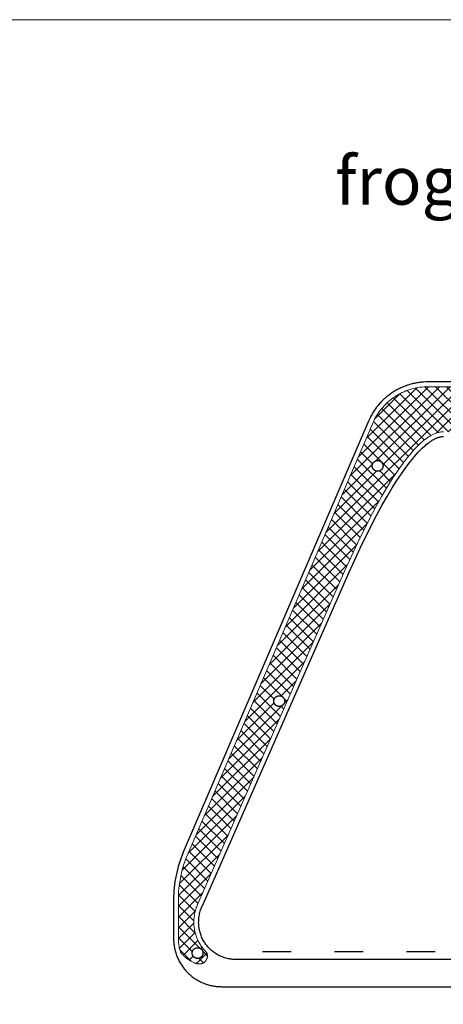
# Model space of a CAD drawing. Units: millimetres. Extents: x 0 to 70034, y 0 to 4832.
# Drawn here: x 49867 to 50043, y 325 to 735 of the extents above; entities that cross this region are included whole.
import ezdxf

# ---------------------------------------------------------------- set-up
doc = ezdxf.new("R2010")
doc.units = ezdxf.units.MM
doc.linetypes.add('Trennlage', pattern=[30, 12, -18])
for name, color, linetype, lineweight, true_color in [('01_PREFA-Dachprodukt', 7, 'Continuous', 25, 0xe1000f), ('06_Dichtung', 7, 'Continuous', 15, 0x8296a0), ('10_Blattrahmen', 7, 'Continuous', 20, 0x000000), ('99_Text_1_DE', 7, 'Continuous', 25, 0xe1000f)]:
    doc.layers.add(name, color=color, linetype=linetype, lineweight=lineweight, true_color=true_color)
doc.styles.add('Arial', font='arial.ttf')

# ---------------------------------------------------------------- blocks, each defined once
blk = doc.blocks.new('A$C303698f2')
at = {"layer": '10_Blattrahmen'}
blk.add_lwpolyline([(666.01, -470.92), (666.01, 0), (0, 0), (0, -470.92)], close=True, dxfattribs=at)

msp = doc.modelspace()

# ---------------------------------------------------------------- hatches: boundary and pattern name
at = {"layer": '06_Dichtung'}
h = msp.add_hatch(dxfattribs=at)
h.set_pattern_fill('ANSI37', color=256, style=0)
h.set_pattern_definition([(45, (20139.0012, -705.1377), (-2.24506403, 2.24506403), []), (135, (20139.0012, -705.1377), (-2.24506403, -2.24506403), [])])
h.paths.add_polyline_path([(50088.027, 566.941), (50087.675, 567.722), (50087.297, 568.491), (50086.893, 569.246), (50086.463, 569.987), (50086.008, 570.713), (50085.529, 571.423), (50085.025, 572.116), (50084.498, 572.792), (50083.948, 573.449), (50083.376, 574.087), (50082.783, 574.704), (50082.168, 575.301), (50081.534, 575.877), (50080.88, 576.431), (50080.207, 576.961), (50079.517, 577.469), (50078.81, 577.953), (50078.087, 578.412), (50077.348, 578.846), (50076.595, 579.254), (50075.828, 579.636), (50075.049, 579.992), (50074.258, 580.321), (50073.456, 580.623), (50072.644, 580.897), (50071.824, 581.143), (50070.995, 581.361), (50070.159, 581.55), (50069.318, 581.711), (50068.471, 581.842), (50067.621, 581.945), (50066.767, 582.018), (50065.912, 582.062), (50065.055, 582.077), (50037.055, 582.077), (50036.198, 582.062), (50035.343, 582.018), (50034.489, 581.945), (50033.639, 581.842), (50032.792, 581.711), (50031.951, 581.55), (50031.115, 581.361), (50030.286, 581.143), (50029.466, 580.897), (50028.654, 580.623), (50027.852, 580.321), (50027.061, 579.992), (50026.282, 579.636), (50025.515, 579.254), (50024.762, 578.846), (50024.023, 578.412), (50023.3, 577.953), (50022.593, 577.469), (50021.903, 576.961), (50021.23, 576.431), (50020.576, 575.877), (50019.942, 575.301), (50019.327, 574.704), (50018.734, 574.087), (50018.162, 573.449), (50017.612, 572.792), (50017.085, 572.116), (50016.581, 571.423), (50016.102, 570.713), (50015.647, 569.987), (50015.217, 569.246), (50014.813, 568.491), (50014.435, 567.722), (50014.083, 566.941), (49936.949, 387.311), (49936.335, 385.809), (49935.771, 384.288), (49935.259, 382.749), (49934.799, 381.193), (49934.392, 379.623), (49934.039, 378.039), (49933.739, 376.445), (49933.493, 374.841), (49933.302, 373.23), (49933.165, 371.614), (49933.082, 369.994), (49933.055, 368.372), (49933.055, 352.077), (49933.066, 351.454), (49933.098, 350.831), (49933.152, 350.21), (49933.227, 349.592), (49933.324, 348.976), (49933.442, 348.364), (49933.581, 347.757), (49933.741, 347.155), (49933.922, 346.558), (49933.94, 346.521), (49933.959, 346.483), (49933.979, 346.444), (49934.001, 346.405), (49934.049, 346.325), (49934.101, 346.242), (49934.158, 346.157), (49934.22, 346.07), (49934.287, 345.981), (49934.358, 345.89), (49934.433, 345.798), (49934.513, 345.704), (49934.684, 345.511), (49934.871, 345.313), (49935.073, 345.111), (49935.288, 344.907), (49935.517, 344.699), (49935.757, 344.491), (49936.007, 344.283), (49936.268, 344.075), (49936.537, 343.869), (49936.815, 343.665), (49937.1, 343.465), (49937.39, 343.27), (49937.686, 343.08), (49938.29, 342.721), (49938.595, 342.553), (49938.902, 342.395), (49939.21, 342.247), (49939.516, 342.11), (49939.822, 341.986), (49939.974, 341.928), (49940.125, 341.874), (49940.275, 341.824), (49940.424, 341.777), (49940.573, 341.734), (49940.72, 341.695), (49940.865, 341.66), (49941.01, 341.629), (49941.152, 341.602), (49941.293, 341.58), (49941.433, 341.562), (49941.57, 341.548), (49941.705, 341.54), (49941.772, 341.537), (49941.838, 341.536), (49941.904, 341.536), (49941.969, 341.537), (49942.034, 341.54), (49942.098, 341.543), (49942.161, 341.548), (49942.224, 341.554), (49942.287, 341.561), (49942.348, 341.57), (49942.409, 341.579), (49942.47, 341.589), (49942.53, 341.601), (49942.589, 341.614), (49942.648, 341.627), (49942.706, 341.642), (49942.764, 341.658), (49942.821, 341.675), (49942.877, 341.693), (49942.933, 341.711), (49942.988, 341.731), (49943.042, 341.752), (49943.096, 341.774), (49943.149, 341.796), (49943.202, 341.82), (49943.254, 341.844), (49943.305, 341.87), (49943.356, 341.896), (49943.406, 341.923), (49943.455, 341.951), (49943.504, 341.979), (49943.552, 342.009), (49943.6, 342.039), (49943.647, 342.07), (49943.693, 342.102), (49943.739, 342.135), (49943.828, 342.202), (49943.914, 342.272), (49943.998, 342.345), (49944.079, 342.421), (49944.158, 342.499), (49944.234, 342.579), (49944.307, 342.662), (49944.377, 342.746), (49944.444, 342.833), (49944.509, 342.921), (49944.571, 343.012), (49944.63, 343.104), (49944.686, 343.197), (49944.739, 343.292), (49944.789, 343.388), (49944.836, 343.485), (49944.881, 343.583), (49944.922, 343.683), (49944.96, 343.783), (49944.995, 343.883), (49945.028, 343.985), (49945.057, 344.086), (49945.083, 344.188), (49945.106, 344.291), (49945.126, 344.393), (49945.143, 344.495), (49945.156, 344.597), (49945.166, 344.699), (49945.173, 344.801), (49945.177, 344.902), (49945.178, 345.002), (49945.175, 345.101), (49945.169, 345.2), (49945.16, 345.298), (49945.154, 345.346), (49945.147, 345.394), (49945.14, 345.442), (49945.131, 345.49), (49945.122, 345.537), (49945.112, 345.584), (49945.101, 345.63), (49945.089, 345.676), (49945.077, 345.722), (49945.063, 345.767), (49945.049, 345.812), (49945.033, 345.857), (49945.017, 345.901), (49945, 345.944), (49944.982, 345.987), (49944.964, 346.03), (49944.944, 346.072), (49944.924, 346.113), (49944.902, 346.154), (49944.88, 346.195), (49944.857, 346.234), (49944.833, 346.274), (49944.808, 346.312), (49944.782, 346.35), (49944.76, 346.381), (49944.083, 347.085), (49943.556, 347.687), (49943.057, 348.313), (49942.583, 348.966), (49942.106, 349.695), (49941.65, 350.479), (49941.227, 351.304), (49940.844, 352.162), (49940.501, 353.057), (49940.205, 353.981), (49939.957, 354.933), (49939.761, 355.913), (49939.619, 356.916), (49939.533, 357.932), (49939.506, 358.962), (49939.539, 359.999), (49939.631, 361.038), (49939.784, 362.075), (49939.996, 363.103), (49940.267, 364.12), (49940.595, 365.118), (49940.946, 366.014), (50002.409, 505.554), (50007.611, 516.918), (50012.743, 527.242), (50015.267, 531.982), (50017.755, 536.424), (50020.202, 540.556), (50022.421, 544.089), (50024.573, 547.31), (50026.68, 550.251), (50028.4, 552.485), (50029.415, 553.73), (50030.397, 554.879), (50031.408, 556.003), (50032.366, 557.008), (50033.354, 557.983), (50034.444, 558.987), (50035.506, 559.877), (50036.394, 560.542), (50037.11, 561.043), (50037.89, 561.54), (50038.781, 562.037), (50039.674, 562.461), (50040.567, 562.806), (50041.46, 563.069), (50042.328, 563.239), (50043.103, 563.318), (50043.547, 563.322), (50058.998, 563.322), (50059.867, 563.227), (50060.773, 563.04), (50061.72, 562.746), (50062.521, 562.42), (50063.288, 562.057), (50064.105, 561.607), (50064.932, 561.091), (50065.768, 560.51), (50066.773, 559.74), (50067.867, 558.811), (50068.704, 558.033), (50069.255, 557.5), (50070.12, 556.631), (50071.136, 555.53), (50071.873, 554.699), (50072.64, 553.8), (50073.391, 552.887), (50074.936, 550.911), (50076.509, 548.773), (50078.595, 545.754), (50080.722, 542.47), (50082.889, 538.928), (50085.093, 535.132), (50087.93, 529.971), (50090.811, 524.432), (50093.725, 518.534), (50099.701, 505.554), (50161.164, 366.014), (50161.515, 365.118), (50161.843, 364.12), (50162.114, 363.103), (50162.326, 362.075), (50162.479, 361.038), (50162.571, 359.999), (50162.604, 358.962), (50162.577, 357.932), (50162.491, 356.916), (50162.349, 355.915), (50162.154, 354.937), (50161.905, 353.981), (50161.609, 353.057), (50161.266, 352.162), (50160.883, 351.304), (50160.46, 350.479), (50160.004, 349.695), (50159.527, 348.966), (50159.053, 348.313), (50158.554, 347.687), (50158.027, 347.085), (50157.35, 346.381), (50157.328, 346.35), (50157.302, 346.312), (50157.277, 346.274), (50157.253, 346.235), (50157.23, 346.195), (50157.208, 346.154), (50157.186, 346.113), (50157.166, 346.072), (50157.146, 346.03), (50157.128, 345.987), (50157.11, 345.944), (50157.093, 345.901), (50157.077, 345.857), (50157.061, 345.812), (50157.047, 345.768), (50157.033, 345.722), (50157.021, 345.676), (50157.009, 345.63), (50156.998, 345.584), (50156.988, 345.537), (50156.979, 345.49), (50156.97, 345.442), (50156.963, 345.394), (50156.956, 345.346), (50156.95, 345.298), (50156.941, 345.2), (50156.935, 345.101), (50156.932, 345.002), (50156.933, 344.902), (50156.937, 344.801), (50156.944, 344.699), (50156.954, 344.597), (50156.967, 344.495), (50156.984, 344.393), (50157.004, 344.291), (50157.027, 344.188), (50157.053, 344.086), (50157.082, 343.985), (50157.115, 343.883), (50157.15, 343.783), (50157.188, 343.683), (50157.229, 343.583), (50157.274, 343.485), (50157.321, 343.388), (50157.371, 343.292), (50157.424, 343.197), (50157.48, 343.104), (50157.539, 343.012), (50157.601, 342.921), (50157.666, 342.833), (50157.733, 342.746), (50157.803, 342.662), (50157.876, 342.579), (50157.952, 342.499), (50158.031, 342.421), (50158.112, 342.345), (50158.196, 342.272), (50158.282, 342.202), (50158.371, 342.135), (50158.417, 342.102), (50158.463, 342.07), (50158.51, 342.039), (50158.558, 342.009), (50158.606, 341.979), (50158.655, 341.951), (50158.704, 341.923), (50158.754, 341.896), (50158.805, 341.87), (50158.856, 341.844), (50158.908, 341.82), (50158.961, 341.796), (50159.014, 341.774), (50159.068, 341.752), (50159.122, 341.731), (50159.177, 341.711), (50159.233, 341.693), (50159.289, 341.675), (50159.346, 341.658), (50159.404, 341.642), (50159.462, 341.627), (50159.521, 341.614), (50159.58, 341.601), (50159.64, 341.589), (50159.701, 341.579), (50159.762, 341.57), (50159.823, 341.561), (50159.886, 341.554), (50159.949, 341.548), (50160.012, 341.543), (50160.076, 341.54), (50160.141, 341.537), (50160.206, 341.536), (50160.272, 341.536), (50160.338, 341.537), (50160.405, 341.54), (50160.54, 341.548), (50160.677, 341.562), (50160.817, 341.58), (50160.958, 341.602), (50161.1, 341.629), (50161.245, 341.66), (50161.39, 341.695), (50161.537, 341.734), (50161.686, 341.777), (50161.835, 341.824), (50161.985, 341.874), (50162.136, 341.928), (50162.288, 341.986), (50162.594, 342.11), (50162.9, 342.247), (50163.208, 342.395), (50163.515, 342.553), (50163.82, 342.721), (50164.124, 342.897), (50164.424, 343.08), (50164.72, 343.27), (50165.01, 343.465), (50165.295, 343.665), (50165.573, 343.869), (50165.842, 344.075), (50166.103, 344.283), (50166.353, 344.491), (50166.593, 344.699), (50166.822, 344.907), (50167.037, 345.111), (50167.239, 345.313), (50167.426, 345.511), (50167.597, 345.704), (50167.677, 345.798), (50167.752, 345.89), (50167.823, 345.981), (50167.89, 346.07), (50167.952, 346.157), (50168.009, 346.242), (50168.061, 346.325), (50168.109, 346.405), (50168.131, 346.444), (50168.151, 346.483), (50168.17, 346.521), (50168.188, 346.558), (50168.369, 347.155), (50168.529, 347.757), (50168.668, 348.364), (50168.786, 348.976), (50168.883, 349.592), (50168.958, 350.21), (50169.012, 350.831), (50169.044, 351.454), (50169.055, 352.077), (50169.055, 368.372), (50169.028, 369.994), (50168.945, 371.614), (50168.808, 373.23), (50168.617, 374.841), (50168.371, 376.445), (50168.071, 378.039), (50167.718, 379.623), (50167.311, 381.193), (50166.851, 382.749), (50166.339, 384.288), (50165.775, 385.809), (50165.161, 387.311)])
h.paths.add_polyline_path([(50127.351, 453.347), (50128.135, 453.091), (50128.773, 452.587), (50129.2, 451.874), (50129.343, 451.05), (50129.18, 450.226), (50128.733, 449.523), (50128.084, 449.036), (50127.298, 448.801), (50126.469, 448.866), (50125.729, 449.214), (50125.159, 449.798), (50124.831, 450.544), (50124.785, 451.373), (50125.041, 452.157), (50125.545, 452.794), (50126.257, 453.222), (50127.082, 453.365), (50127.905, 453.202), (50128.609, 452.755), (50129.095, 452.106), (50129.331, 451.319), (50129.266, 450.491), (50128.917, 449.75), (50128.333, 449.181), (50127.588, 448.853), (50126.759, 448.807), (50125.975, 449.062), (50125.337, 449.567), (50124.91, 450.279), (50124.767, 451.104), (50124.93, 451.927), (50125.377, 452.63), (50126.026, 453.117), (50126.813, 453.353), (50127.641, 453.287), (50128.381, 452.939), (50128.951, 452.355), (50129.279, 451.609), (50129.325, 450.781), (50129.069, 449.997), (50128.565, 449.359), (50127.853, 448.931), (50127.028, 448.789), (50126.205, 448.951), (50125.501, 449.398), (50125.015, 450.048), (50124.779, 450.834), (50124.844, 451.662), (50125.193, 452.403), (50125.777, 452.972), (50126.522, 453.3)], flags=16)
h.paths.add_polyline_path([(50087.609, 550.755), (50088.095, 550.106), (50088.331, 549.319), (50088.266, 548.491), (50087.917, 547.75), (50087.333, 547.181), (50086.588, 546.853), (50085.759, 546.807), (50084.975, 547.062), (50084.337, 547.567), (50083.91, 548.279), (50083.767, 549.104), (50083.93, 549.927), (50084.377, 550.63), (50085.026, 551.117), (50085.813, 551.353), (50086.641, 551.287), (50087.381, 550.939), (50087.951, 550.355), (50088.279, 549.609), (50088.325, 548.781), (50088.069, 547.997), (50087.565, 547.359), (50086.853, 546.931), (50086.028, 546.789), (50085.205, 546.951), (50084.501, 547.398), (50084.015, 548.048), (50083.779, 548.834), (50083.844, 549.662), (50084.193, 550.403), (50084.777, 550.972), (50085.522, 551.3), (50086.351, 551.347), (50087.135, 551.091), (50087.773, 550.587), (50088.2, 549.874), (50088.343, 549.05), (50088.18, 548.226), (50087.733, 547.523), (50087.084, 547.036), (50086.298, 546.801), (50085.469, 546.866), (50084.729, 547.214), (50084.159, 547.798), (50083.831, 548.544), (50083.785, 549.373), (50084.041, 550.157), (50084.545, 550.794), (50085.257, 551.222), (50086.082, 551.365), (50086.905, 551.202)], flags=16)
h.paths.add_polyline_path([(50052.733, 568.523), (50052.084, 568.036), (50051.298, 567.801), (50050.469, 567.866), (50049.729, 568.214), (50049.159, 568.798), (50048.831, 569.544), (50048.785, 570.373), (50049.041, 571.157), (50049.545, 571.794), (50050.257, 572.222), (50051.082, 572.365), (50051.905, 572.202), (50052.609, 571.755), (50053.095, 571.106), (50053.331, 570.319), (50053.266, 569.491), (50052.917, 568.75), (50052.333, 568.181), (50051.588, 567.853), (50050.759, 567.807), (50049.975, 568.062), (50049.337, 568.567), (50048.91, 569.279), (50048.767, 570.104), (50048.93, 570.927), (50049.377, 571.63), (50050.026, 572.117), (50050.813, 572.353), (50051.641, 572.287), (50052.381, 571.939), (50052.951, 571.355), (50053.279, 570.609), (50053.325, 569.781), (50053.069, 568.997), (50052.565, 568.359), (50051.853, 567.931), (50051.028, 567.789), (50050.205, 567.951), (50049.501, 568.398), (50049.015, 569.048), (50048.779, 569.834), (50048.844, 570.662), (50049.193, 571.403), (50049.777, 571.972), (50050.522, 572.3), (50051.351, 572.347), (50052.135, 572.091), (50052.773, 571.587), (50053.2, 570.874), (50053.343, 570.05), (50053.18, 569.226)], flags=16)
h.paths.add_polyline_path([(50017.333, 547.181), (50016.588, 546.853), (50015.759, 546.807), (50014.975, 547.062), (50014.337, 547.567), (50013.91, 548.279), (50013.767, 549.104), (50013.93, 549.927), (50014.377, 550.63), (50015.026, 551.117), (50015.813, 551.353), (50016.641, 551.287), (50017.381, 550.939), (50017.951, 550.355), (50018.279, 549.609), (50018.325, 548.781), (50018.069, 547.997), (50017.565, 547.359), (50016.853, 546.931), (50016.028, 546.789), (50015.205, 546.951), (50014.501, 547.398), (50014.015, 548.048), (50013.779, 548.834), (50013.844, 549.662), (50014.193, 550.403), (50014.777, 550.972), (50015.522, 551.3), (50016.351, 551.347), (50017.135, 551.091), (50017.773, 550.587), (50018.2, 549.874), (50018.343, 549.05), (50018.18, 548.226), (50017.733, 547.523), (50017.084, 547.036), (50016.298, 546.801), (50015.469, 546.866), (50014.729, 547.214), (50014.159, 547.798), (50013.831, 548.544), (50013.785, 549.373), (50014.041, 550.157), (50014.545, 550.794), (50015.257, 551.222), (50016.082, 551.365), (50016.905, 551.202), (50017.609, 550.755), (50018.095, 550.106), (50018.331, 549.319), (50018.266, 548.491), (50017.917, 547.75)], flags=16)
h.paths.add_polyline_path([(50159.975, 344.062), (50159.337, 344.567), (50158.91, 345.279), (50158.767, 346.104), (50158.93, 346.927), (50159.377, 347.63), (50160.026, 348.117), (50160.813, 348.353), (50161.641, 348.287), (50162.381, 347.939), (50162.951, 347.355), (50163.279, 346.609), (50163.325, 345.781), (50163.069, 344.997), (50162.565, 344.359), (50161.853, 343.931), (50161.028, 343.789), (50160.205, 343.951), (50159.501, 344.398), (50159.015, 345.048), (50158.779, 345.834), (50158.844, 346.662), (50159.193, 347.403), (50159.777, 347.972), (50160.522, 348.3), (50161.351, 348.347), (50162.135, 348.091), (50162.773, 347.587), (50163.2, 346.874), (50163.343, 346.05), (50163.18, 345.226), (50162.733, 344.523), (50162.084, 344.036), (50161.298, 343.801), (50160.469, 343.866), (50159.729, 344.214), (50159.159, 344.798), (50158.831, 345.544), (50158.785, 346.373), (50159.041, 347.157), (50159.545, 347.794), (50160.257, 348.222), (50161.082, 348.365), (50161.905, 348.202), (50162.609, 347.755), (50163.095, 347.106), (50163.331, 346.319), (50163.266, 345.491), (50162.917, 344.75), (50162.333, 344.181), (50161.588, 343.853), (50160.759, 343.807)], flags=16)
h.paths.add_polyline_path([(49976.733, 449.523), (49976.084, 449.036), (49975.298, 448.801), (49974.469, 448.866), (49973.729, 449.214), (49973.159, 449.798), (49972.831, 450.544), (49972.785, 451.373), (49973.041, 452.157), (49973.545, 452.794), (49974.257, 453.222), (49975.082, 453.365), (49975.905, 453.202), (49976.609, 452.755), (49977.095, 452.106), (49977.331, 451.319), (49977.266, 450.491), (49976.917, 449.75), (49976.333, 449.181), (49975.588, 448.853), (49974.759, 448.807), (49973.975, 449.062), (49973.337, 449.567), (49972.91, 450.279), (49972.767, 451.104), (49972.93, 451.927), (49973.377, 452.63), (49974.026, 453.117), (49974.813, 453.353), (49975.641, 453.287), (49976.381, 452.939), (49976.951, 452.355), (49977.279, 451.609), (49977.325, 450.781), (49977.069, 449.997), (49976.565, 449.359), (49975.853, 448.931), (49975.028, 448.789), (49974.205, 448.951), (49973.501, 449.398), (49973.015, 450.048), (49972.779, 450.834), (49972.844, 451.662), (49973.193, 452.403), (49973.777, 452.972), (49974.522, 453.3), (49975.351, 453.347), (49976.135, 453.091), (49976.773, 452.587), (49977.2, 451.874), (49977.343, 451.05), (49977.18, 450.226)], flags=16)
h.paths.add_polyline_path([(49939.975, 344.062), (49939.337, 344.567), (49938.91, 345.279), (49938.767, 346.104), (49938.93, 346.927), (49939.377, 347.63), (49940.026, 348.117), (49940.813, 348.353), (49941.641, 348.287), (49942.381, 347.939), (49942.951, 347.355), (49943.279, 346.609), (49943.325, 345.781), (49943.069, 344.997), (49942.565, 344.359), (49941.853, 343.931), (49941.028, 343.789), (49940.205, 343.951), (49939.501, 344.398), (49939.015, 345.048), (49938.779, 345.834), (49938.844, 346.662), (49939.193, 347.403), (49939.777, 347.972), (49940.522, 348.3), (49941.351, 348.347), (49942.135, 348.091), (49942.773, 347.587), (49943.2, 346.874), (49943.343, 346.05), (49943.18, 345.226), (49942.733, 344.523), (49942.084, 344.036), (49941.298, 343.801), (49940.469, 343.866), (49939.729, 344.214), (49939.159, 344.798), (49938.831, 345.544), (49938.785, 346.373), (49939.041, 347.157), (49939.545, 347.794), (49940.257, 348.222), (49941.082, 348.365), (49941.905, 348.202), (49942.609, 347.755), (49943.095, 347.106), (49943.331, 346.319), (49943.266, 345.491), (49942.917, 344.75), (49942.333, 344.181), (49941.588, 343.853), (49940.759, 343.807)], flags=16)

# ---------------------------------------------------------------- linework, layer by layer
at = {"layer": '01_PREFA-Dachprodukt', "linetype": 'Trennlage'}
msp.add_line((49968.055, 346.72), (50134.055, 346.72), dxfattribs=at)
at = {"layer": '01_PREFA-Dachprodukt'}
for points in [[(50065.055, 584.077), (50037.055, 584.077), (50036.122, 584.061), (50035.181, 584.012), (50034.708, 583.974), (50034.234, 583.929), (50033.758, 583.875), (50033.282, 583.812), (50032.804, 583.74), (50032.327, 583.659), (50031.849, 583.57), (50031.371, 583.472), (50030.893, 583.364), (50030.416, 583.248), (50029.94, 583.122), (50029.464, 582.988), (50028.99, 582.844), (50028.517, 582.691), (50028.046, 582.529), (50027.577, 582.358), (50027.111, 582.179), (50026.646, 581.99), (50026.185, 581.792), (50025.727, 581.585), (50025.272, 581.37), (50024.82, 581.146), (50024.373, 580.913), (50023.929, 580.671), (50023.49, 580.421), (50023.055, 580.163), (50022.625, 579.897), (50022.2, 579.623), (50021.78, 579.34), (50021.365, 579.05), (50020.957, 578.753), (50020.554, 578.447), (50020.157, 578.135), (50019.766, 577.816), (50019.382, 577.489), (50019.005, 577.156), (50018.634, 576.816), (50018.27, 576.471), (50017.913, 576.119), (50017.564, 575.761), (50017.222, 575.397), (50016.887, 575.028), (50016.561, 574.654), (50016.241, 574.275), (50015.93, 573.891), (50015.627, 573.503), (50015.332, 573.111), (50015.044, 572.714), (50014.765, 572.314), (50014.495, 571.91), (50014.232, 571.503), (50013.978, 571.093), (50013.732, 570.68), (50013.495, 570.264), (50013.266, 569.846), (50013.045, 569.426), (50012.629, 568.581), (50012.246, 567.73), (49935.112, 388.1), (49934.629, 386.936), (49934.175, 385.757), (49933.75, 384.565), (49933.355, 383.36), (49932.989, 382.145), (49932.655, 380.919), (49932.352, 379.684), (49932.08, 378.442), (49931.839, 377.193), (49931.631, 375.939), (49931.455, 374.681), (49931.311, 373.42), (49931.199, 372.157), (49931.119, 370.894), (49931.071, 369.632), (49931.055, 368.372), (49931.055, 352.077), (49931.06, 351.633), (49931.075, 351.185), (49931.1, 350.734), (49931.136, 350.28), (49931.182, 349.822), (49931.24, 349.363), (49931.309, 348.901), (49931.389, 348.437), (49931.481, 347.972), (49931.584, 347.507), (49931.7, 347.04), (49931.827, 346.573), (49931.967, 346.107), (49932.119, 345.642), (49932.283, 345.177), (49932.459, 344.715), (49932.648, 344.254), (49932.85, 343.796), (49933.063, 343.342), (49933.289, 342.891), (49933.528, 342.444), (49933.778, 342.001), (49934.041, 341.564), (49934.315, 341.132), (49934.601, 340.707), (49934.899, 340.288), (49935.208, 339.875), (49935.528, 339.471), (49935.859, 339.074), (49936.2, 338.685), (49936.552, 338.305), (49936.913, 337.935), (49937.284, 337.573), (49937.664, 337.222), (49938.052, 336.88), (49938.449, 336.55), (49938.854, 336.23), (49939.266, 335.921), (49939.685, 335.623), (49940.111, 335.337), (49940.543, 335.062), (49940.98, 334.8), (49941.422, 334.549), (49941.869, 334.311), (49942.32, 334.085), (49942.775, 333.871), (49943.233, 333.67), (49943.693, 333.481), (49944.156, 333.304), (49944.62, 333.14), (49945.086, 332.988), (49945.552, 332.849), (49946.018, 332.721), (49946.485, 332.606), (49946.951, 332.502), (49947.416, 332.411), (49947.879, 332.33), (49948.341, 332.262), (49948.801, 332.204), (49949.258, 332.158), (49949.712, 332.122), (49950.163, 332.097), (49950.611, 332.082), (49951.055, 332.077), (50151.055, 332.077)], [(50144.796, 343.364), (49957.314, 343.364), (49956.809, 343.371), (49956.304, 343.394), (49955.8, 343.433), (49955.298, 343.486), (49954.798, 343.555), (49954.3, 343.64), (49953.807, 343.739), (49953.318, 343.853), (49952.834, 343.982), (49952.356, 344.126), (49951.885, 344.283), (49951.42, 344.455), (49950.963, 344.64), (49950.514, 344.838), (49950.074, 345.049), (49949.643, 345.271), (49949.222, 345.506), (49948.81, 345.752), (49948.41, 346.009), (49948.02, 346.275), (49947.641, 346.551), (49947.274, 346.837), (49946.918, 347.131), (49946.574, 347.432), (49946.242, 347.741), (49945.923, 348.057), (49945.615, 348.379), (49945.32, 348.706), (49945.037, 349.039), (49944.767, 349.375), (49944.509, 349.716), (49944.263, 350.06), (49944.012, 350.432), (49943.77, 350.816), (49943.537, 351.211), (49943.314, 351.617), (49943.101, 352.035), (49942.899, 352.463), (49942.708, 352.901), (49942.529, 353.349), (49942.363, 353.807), (49942.21, 354.274), (49942.071, 354.75), (49941.947, 355.234), (49941.837, 355.725), (49941.742, 356.224), (49941.663, 356.728), (49941.601, 357.239), (49941.554, 357.754), (49941.525, 358.273), (49941.512, 358.796), (49941.517, 359.322), (49941.539, 359.849), (49941.579, 360.377), (49941.636, 360.905), (49941.71, 361.433), (49941.802, 361.959), (49941.911, 362.483), (49942.038, 363.003), (49942.181, 363.52), (49942.341, 364.031), (49942.517, 364.537), (49942.709, 365.036), (49942.917, 365.529), (50004.24, 504.747), (50008.844, 514.851), (50013.394, 524.135), (50015.636, 528.446), (50017.85, 532.525), (50020.031, 536.362), (50022.175, 539.949), (50024.1, 543.002), (50025.986, 545.835), (50027.831, 548.441), (50029.631, 550.819), (50030.514, 551.92), (50031.384, 552.963), (50032.241, 553.946), (50033.086, 554.869), (50033.917, 555.733), (50034.734, 556.535), (50035.537, 557.276), (50035.933, 557.624), (50036.325, 557.955), (50036.827, 558.362), (50037.322, 558.742), (50037.811, 559.096), (50038.293, 559.425), (50038.769, 559.727), (50039.005, 559.868), (50039.239, 560.003), (50039.471, 560.131), (50039.701, 560.253), (50039.93, 560.368), (50040.157, 560.477), (50040.382, 560.579), (50040.605, 560.675), (50040.827, 560.764), (50041.047, 560.846), (50041.266, 560.922), (50041.482, 560.991), (50041.697, 561.054), (50041.91, 561.11), (50042.121, 561.16), (50042.33, 561.203), (50042.537, 561.239), (50042.743, 561.269), (50042.947, 561.292), (50043.149, 561.309), (50043.349, 561.319), (50043.547, 561.322)], [(50013.805, 549.077), (50013.806, 549.127), (50013.807, 549.177), (50013.81, 549.228), (50013.814, 549.279), (50013.819, 549.33), (50013.826, 549.382), (50013.834, 549.434), (50013.843, 549.486), (50013.853, 549.538), (50013.865, 549.591), (50013.878, 549.643), (50013.892, 549.696), (50013.908, 549.748), (50013.925, 549.801), (50013.943, 549.853), (50013.963, 549.905), (50013.984, 549.957), (50014.007, 550.008), (50014.031, 550.059), (50014.056, 550.11), (50014.083, 550.16), (50014.111, 550.21), (50014.141, 550.259), (50014.172, 550.308), (50014.204, 550.356), (50014.237, 550.403), (50014.272, 550.449), (50014.308, 550.495), (50014.345, 550.539), (50014.384, 550.583), (50014.423, 550.626), (50014.464, 550.668), (50014.506, 550.708), (50014.548, 550.748), (50014.592, 550.786), (50014.637, 550.823), (50014.682, 550.859), (50014.729, 550.894), (50014.776, 550.928), (50014.824, 550.96), (50014.872, 550.991), (50014.922, 551.02), (50014.971, 551.048), (50015.022, 551.075), (50015.072, 551.101), (50015.123, 551.125), (50015.175, 551.147), (50015.227, 551.169), (50015.279, 551.189), (50015.331, 551.207), (50015.383, 551.224), (50015.436, 551.24), (50015.488, 551.254), (50015.541, 551.267), (50015.593, 551.279), (50015.646, 551.289), (50015.698, 551.298), (50015.75, 551.306), (50015.801, 551.312), (50015.853, 551.318), (50015.904, 551.322), (50015.955, 551.324), (50016.005, 551.326), (50016.055, 551.327), (50016.105, 551.326), (50016.155, 551.324), (50016.206, 551.322), (50016.257, 551.318), (50016.309, 551.312), (50016.36, 551.306), (50016.412, 551.298), (50016.464, 551.289), (50016.517, 551.279), (50016.569, 551.267), (50016.622, 551.254), (50016.674, 551.24), (50016.727, 551.224), (50016.779, 551.207), (50016.831, 551.189), (50016.883, 551.169), (50016.935, 551.147), (50016.987, 551.125), (50017.038, 551.101), (50017.088, 551.075), (50017.139, 551.048), (50017.188, 551.02), (50017.238, 550.991), (50017.286, 550.96), (50017.334, 550.928), (50017.381, 550.894), (50017.428, 550.859), (50017.473, 550.823), (50017.518, 550.786), (50017.562, 550.748), (50017.604, 550.708), (50017.646, 550.668), (50017.687, 550.626), (50017.726, 550.583), (50017.765, 550.539), (50017.802, 550.495), (50017.838, 550.449), (50017.873, 550.403), (50017.906, 550.356), (50017.938, 550.308), (50017.969, 550.259), (50017.999, 550.21), (50018.027, 550.16), (50018.054, 550.11), (50018.079, 550.059), (50018.103, 550.008), (50018.126, 549.957), (50018.147, 549.905), (50018.167, 549.853), (50018.185, 549.801), (50018.202, 549.748), (50018.218, 549.696), (50018.232, 549.643), (50018.245, 549.591), (50018.257, 549.538), (50018.267, 549.486), (50018.276, 549.434), (50018.284, 549.382), (50018.291, 549.33), (50018.296, 549.279), (50018.3, 549.228), (50018.303, 549.177), (50018.304, 549.127), (50018.305, 549.077)], [(50018.305, 549.077), (50018.304, 549.027), (50018.303, 548.976), (50018.3, 548.926), (50018.296, 548.874), (50018.291, 548.823), (50018.284, 548.771), (50018.276, 548.719), (50018.267, 548.667), (50018.257, 548.615), (50018.245, 548.563), (50018.232, 548.51), (50018.218, 548.458), (50018.202, 548.405), (50018.185, 548.353), (50018.167, 548.3), (50018.147, 548.248), (50018.126, 548.197), (50018.103, 548.145), (50018.079, 548.094), (50018.054, 548.043), (50018.027, 547.993), (50017.999, 547.943), (50017.969, 547.894), (50017.938, 547.845), (50017.906, 547.798), (50017.873, 547.75), (50017.838, 547.704), (50017.802, 547.658), (50017.765, 547.614), (50017.726, 547.57), (50017.687, 547.527), (50017.646, 547.486), (50017.604, 547.445), (50017.562, 547.405), (50017.518, 547.367), (50017.473, 547.33), (50017.428, 547.294), (50017.381, 547.259), (50017.334, 547.226), (50017.286, 547.193), (50017.238, 547.163), (50017.188, 547.133), (50017.139, 547.105), (50017.088, 547.078), (50017.038, 547.053), (50016.987, 547.029), (50016.935, 547.006), (50016.883, 546.985), (50016.831, 546.965), (50016.779, 546.946), (50016.727, 546.929), (50016.674, 546.913), (50016.622, 546.899), (50016.569, 546.886), (50016.517, 546.875), (50016.464, 546.864), (50016.412, 546.855), (50016.36, 546.847), (50016.309, 546.841), (50016.257, 546.836), (50016.206, 546.832), (50016.155, 546.829), (50016.105, 546.827), (50016.055, 546.827), (50016.005, 546.827), (50015.955, 546.829), (50015.904, 546.832), (50015.853, 546.836), (50015.801, 546.841), (50015.75, 546.847), (50015.698, 546.855), (50015.646, 546.864), (50015.593, 546.875), (50015.541, 546.886), (50015.488, 546.899), (50015.436, 546.913), (50015.383, 546.929), (50015.331, 546.946), (50015.279, 546.965), (50015.227, 546.985), (50015.175, 547.006), (50015.123, 547.029), (50015.072, 547.053), (50015.022, 547.078), (50014.971, 547.105), (50014.922, 547.133), (50014.872, 547.163), (50014.824, 547.193), (50014.776, 547.226), (50014.729, 547.259), (50014.682, 547.294), (50014.637, 547.33), (50014.592, 547.367), (50014.548, 547.405), (50014.506, 547.445), (50014.464, 547.486), (50014.423, 547.527), (50014.384, 547.57), (50014.345, 547.614), (50014.308, 547.658), (50014.272, 547.704), (50014.237, 547.75), (50014.204, 547.798), (50014.172, 547.845), (50014.141, 547.894), (50014.111, 547.943), (50014.083, 547.993), (50014.056, 548.043), (50014.031, 548.094), (50014.007, 548.145), (50013.984, 548.197), (50013.963, 548.248), (50013.943, 548.3), (50013.925, 548.353), (50013.908, 548.405), (50013.892, 548.458), (50013.878, 548.51), (50013.865, 548.563), (50013.853, 548.615), (50013.843, 548.667), (50013.834, 548.719), (50013.826, 548.771), (50013.819, 548.823), (50013.814, 548.874), (50013.81, 548.926), (50013.807, 548.976), (50013.806, 549.027), (50013.805, 549.077)], [(49972.805, 451.077), (49972.806, 451.127), (49972.807, 451.177), (49972.81, 451.228), (49972.814, 451.279), (49972.819, 451.33), (49972.826, 451.382), (49972.834, 451.434), (49972.843, 451.486), (49972.853, 451.538), (49972.865, 451.591), (49972.878, 451.643), (49972.892, 451.696), (49972.908, 451.748), (49972.925, 451.801), (49972.943, 451.853), (49972.963, 451.905), (49972.984, 451.957), (49973.007, 452.008), (49973.031, 452.059), (49973.056, 452.11), (49973.083, 452.16), (49973.111, 452.21), (49973.141, 452.259), (49973.172, 452.308), (49973.204, 452.356), (49973.237, 452.403), (49973.272, 452.449), (49973.308, 452.495), (49973.345, 452.539), (49973.384, 452.583), (49973.423, 452.626), (49973.464, 452.668), (49973.506, 452.708), (49973.548, 452.748), (49973.592, 452.786), (49973.637, 452.823), (49973.682, 452.859), (49973.729, 452.894), (49973.776, 452.928), (49973.824, 452.96), (49973.872, 452.991), (49973.922, 453.02), (49973.971, 453.048), (49974.022, 453.075), (49974.072, 453.101), (49974.123, 453.125), (49974.175, 453.147), (49974.227, 453.169), (49974.279, 453.189), (49974.331, 453.207), (49974.383, 453.224), (49974.436, 453.24), (49974.488, 453.254), (49974.541, 453.267), (49974.593, 453.279), (49974.646, 453.289), (49974.698, 453.298), (49974.75, 453.306), (49974.801, 453.312), (49974.853, 453.318), (49974.904, 453.322), (49974.955, 453.324), (49975.005, 453.326), (49975.055, 453.327), (49975.105, 453.326), (49975.155, 453.324), (49975.206, 453.322), (49975.257, 453.318), (49975.309, 453.312), (49975.36, 453.306), (49975.412, 453.298), (49975.464, 453.289), (49975.517, 453.279), (49975.569, 453.267), (49975.622, 453.254), (49975.674, 453.24), (49975.727, 453.224), (49975.779, 453.207), (49975.831, 453.189), (49975.883, 453.169), (49975.935, 453.147), (49975.987, 453.125), (49976.038, 453.101), (49976.088, 453.075), (49976.139, 453.048), (49976.188, 453.02), (49976.238, 452.991), (49976.286, 452.96), (49976.334, 452.928), (49976.381, 452.894), (49976.428, 452.859), (49976.473, 452.823), (49976.518, 452.786), (49976.562, 452.748), (49976.604, 452.708), (49976.646, 452.668), (49976.687, 452.626), (49976.726, 452.583), (49976.765, 452.539), (49976.802, 452.495), (49976.838, 452.449), (49976.873, 452.403), (49976.906, 452.356), (49976.938, 452.308), (49976.969, 452.259), (49976.999, 452.21), (49977.027, 452.16), (49977.054, 452.11), (49977.079, 452.059), (49977.103, 452.008), (49977.126, 451.957), (49977.147, 451.905), (49977.167, 451.853), (49977.185, 451.801), (49977.202, 451.748), (49977.218, 451.696), (49977.232, 451.643), (49977.245, 451.591), (49977.257, 451.538), (49977.267, 451.486), (49977.276, 451.434), (49977.284, 451.382), (49977.291, 451.33), (49977.296, 451.279), (49977.3, 451.228), (49977.303, 451.177), (49977.304, 451.127), (49977.305, 451.077)], [(49977.305, 451.077), (49977.304, 451.027), (49977.303, 450.976), (49977.3, 450.926), (49977.296, 450.874), (49977.291, 450.823), (49977.284, 450.771), (49977.276, 450.719), (49977.267, 450.667), (49977.257, 450.615), (49977.245, 450.563), (49977.232, 450.51), (49977.218, 450.458), (49977.202, 450.405), (49977.185, 450.353), (49977.167, 450.3), (49977.147, 450.248), (49977.126, 450.197), (49977.103, 450.145), (49977.079, 450.094), (49977.054, 450.043), (49977.027, 449.993), (49976.999, 449.943), (49976.969, 449.894), (49976.938, 449.845), (49976.906, 449.798), (49976.873, 449.75), (49976.838, 449.704), (49976.802, 449.658), (49976.765, 449.614), (49976.726, 449.57), (49976.687, 449.527), (49976.646, 449.486), (49976.604, 449.445), (49976.562, 449.405), (49976.518, 449.367), (49976.473, 449.33), (49976.428, 449.294), (49976.381, 449.259), (49976.334, 449.226), (49976.286, 449.193), (49976.238, 449.163), (49976.188, 449.133), (49976.139, 449.105), (49976.088, 449.078), (49976.038, 449.053), (49975.987, 449.029), (49975.935, 449.006), (49975.883, 448.985), (49975.831, 448.965), (49975.779, 448.946), (49975.727, 448.929), (49975.674, 448.913), (49975.622, 448.899), (49975.569, 448.886), (49975.517, 448.875), (49975.464, 448.864), (49975.412, 448.855), (49975.36, 448.847), (49975.309, 448.841), (49975.257, 448.836), (49975.206, 448.832), (49975.155, 448.829), (49975.105, 448.827), (49975.055, 448.827), (49975.005, 448.827), (49974.955, 448.829), (49974.904, 448.832), (49974.853, 448.836), (49974.801, 448.841), (49974.75, 448.847), (49974.698, 448.855), (49974.646, 448.864), (49974.593, 448.875), (49974.541, 448.886), (49974.488, 448.899), (49974.436, 448.913), (49974.383, 448.929), (49974.331, 448.946), (49974.279, 448.965), (49974.227, 448.985), (49974.175, 449.006), (49974.123, 449.029), (49974.072, 449.053), (49974.022, 449.078), (49973.971, 449.105), (49973.922, 449.133), (49973.872, 449.163), (49973.824, 449.193), (49973.776, 449.226), (49973.729, 449.259), (49973.682, 449.294), (49973.637, 449.33), (49973.592, 449.367), (49973.548, 449.405), (49973.506, 449.445), (49973.464, 449.486), (49973.423, 449.527), (49973.384, 449.57), (49973.345, 449.614), (49973.308, 449.658), (49973.272, 449.704), (49973.237, 449.75), (49973.204, 449.798), (49973.172, 449.845), (49973.141, 449.894), (49973.111, 449.943), (49973.083, 449.993), (49973.056, 450.043), (49973.031, 450.094), (49973.007, 450.145), (49972.984, 450.197), (49972.963, 450.248), (49972.943, 450.3), (49972.925, 450.353), (49972.908, 450.405), (49972.892, 450.458), (49972.878, 450.51), (49972.865, 450.563), (49972.853, 450.615), (49972.843, 450.667), (49972.834, 450.719), (49972.826, 450.771), (49972.819, 450.823), (49972.814, 450.874), (49972.81, 450.926), (49972.807, 450.976), (49972.806, 451.027), (49972.805, 451.077)], [(49938.805, 346.077), (49938.806, 346.127), (49938.807, 346.177), (49938.81, 346.228), (49938.814, 346.279), (49938.819, 346.33), (49938.826, 346.382), (49938.834, 346.434), (49938.843, 346.486), (49938.853, 346.538), (49938.865, 346.591), (49938.878, 346.643), (49938.892, 346.696), (49938.908, 346.748), (49938.925, 346.801), (49938.943, 346.853), (49938.963, 346.905), (49938.984, 346.957), (49939.007, 347.008), (49939.031, 347.059), (49939.056, 347.11), (49939.083, 347.16), (49939.111, 347.21), (49939.141, 347.259), (49939.172, 347.308), (49939.204, 347.356), (49939.237, 347.403), (49939.272, 347.449), (49939.308, 347.495), (49939.345, 347.539), (49939.384, 347.583), (49939.423, 347.626), (49939.464, 347.668), (49939.506, 347.708), (49939.548, 347.748), (49939.592, 347.786), (49939.637, 347.823), (49939.682, 347.859), (49939.729, 347.894), (49939.776, 347.928), (49939.824, 347.96), (49939.872, 347.991), (49939.922, 348.02), (49939.971, 348.048), (49940.022, 348.075), (49940.072, 348.101), (49940.123, 348.125), (49940.175, 348.147), (49940.227, 348.169), (49940.279, 348.189), (49940.331, 348.207), (49940.383, 348.224), (49940.436, 348.24), (49940.488, 348.254), (49940.541, 348.267), (49940.593, 348.279), (49940.646, 348.289), (49940.698, 348.298), (49940.75, 348.306), (49940.801, 348.312), (49940.853, 348.318), (49940.904, 348.322), (49940.955, 348.324), (49941.005, 348.326), (49941.055, 348.327), (49941.105, 348.326), (49941.155, 348.324), (49941.206, 348.322), (49941.257, 348.318), (49941.309, 348.312), (49941.36, 348.306), (49941.412, 348.298), (49941.464, 348.289), (49941.517, 348.279), (49941.569, 348.267), (49941.622, 348.254), (49941.674, 348.24), (49941.727, 348.224), (49941.779, 348.207), (49941.831, 348.189), (49941.883, 348.169), (49941.935, 348.147), (49941.987, 348.125), (49942.038, 348.101), (49942.088, 348.075), (49942.139, 348.048), (49942.188, 348.02), (49942.238, 347.991), (49942.286, 347.96), (49942.334, 347.928), (49942.381, 347.894), (49942.428, 347.859), (49942.473, 347.823), (49942.518, 347.786), (49942.562, 347.748), (49942.604, 347.708), (49942.646, 347.668), (49942.687, 347.626), (49942.726, 347.583), (49942.765, 347.539), (49942.802, 347.495), (49942.838, 347.449), (49942.873, 347.403), (49942.906, 347.356), (49942.938, 347.308), (49942.969, 347.259), (49942.999, 347.21), (49943.027, 347.16), (49943.054, 347.11), (49943.079, 347.059), (49943.103, 347.008), (49943.126, 346.957), (49943.147, 346.905), (49943.167, 346.853), (49943.185, 346.801), (49943.202, 346.748), (49943.218, 346.696), (49943.232, 346.643), (49943.245, 346.591), (49943.257, 346.538), (49943.267, 346.486), (49943.276, 346.434), (49943.284, 346.382), (49943.291, 346.33), (49943.296, 346.279), (49943.3, 346.228), (49943.303, 346.177), (49943.304, 346.127), (49943.305, 346.077)], [(49943.305, 346.077), (49943.304, 346.027), (49943.303, 345.976), (49943.3, 345.926), (49943.296, 345.874), (49943.291, 345.823), (49943.284, 345.771), (49943.276, 345.719), (49943.267, 345.667), (49943.257, 345.615), (49943.245, 345.563), (49943.232, 345.51), (49943.218, 345.458), (49943.202, 345.405), (49943.185, 345.353), (49943.167, 345.3), (49943.147, 345.248), (49943.126, 345.197), (49943.103, 345.145), (49943.079, 345.094), (49943.054, 345.043), (49943.027, 344.993), (49942.999, 344.943), (49942.969, 344.894), (49942.938, 344.845), (49942.906, 344.798), (49942.873, 344.75), (49942.838, 344.704), (49942.802, 344.658), (49942.765, 344.614), (49942.726, 344.57), (49942.687, 344.527), (49942.646, 344.486), (49942.604, 344.445), (49942.562, 344.405), (49942.518, 344.367), (49942.473, 344.33), (49942.428, 344.294), (49942.381, 344.259), (49942.334, 344.226), (49942.286, 344.193), (49942.238, 344.163), (49942.188, 344.133), (49942.139, 344.105), (49942.088, 344.078), (49942.038, 344.053), (49941.987, 344.029), (49941.935, 344.006), (49941.883, 343.985), (49941.831, 343.965), (49941.779, 343.946), (49941.727, 343.929), (49941.674, 343.913), (49941.622, 343.899), (49941.569, 343.886), (49941.517, 343.875), (49941.464, 343.864), (49941.412, 343.855), (49941.36, 343.847), (49941.309, 343.841), (49941.257, 343.836), (49941.206, 343.832), (49941.155, 343.829), (49941.105, 343.827), (49941.055, 343.827), (49941.005, 343.827), (49940.955, 343.829), (49940.904, 343.832), (49940.853, 343.836), (49940.801, 343.841), (49940.75, 343.847), (49940.698, 343.855), (49940.646, 343.864), (49940.593, 343.875), (49940.541, 343.886), (49940.488, 343.899), (49940.436, 343.913), (49940.383, 343.929), (49940.331, 343.946), (49940.279, 343.965), (49940.227, 343.985), (49940.175, 344.006), (49940.123, 344.029), (49940.072, 344.053), (49940.022, 344.078), (49939.971, 344.105), (49939.922, 344.133), (49939.872, 344.163), (49939.824, 344.193), (49939.776, 344.226), (49939.729, 344.259), (49939.682, 344.294), (49939.637, 344.33), (49939.592, 344.367), (49939.548, 344.405), (49939.506, 344.445), (49939.464, 344.486), (49939.423, 344.527), (49939.384, 344.57), (49939.345, 344.614), (49939.308, 344.658), (49939.272, 344.704), (49939.237, 344.75), (49939.204, 344.798), (49939.172, 344.845), (49939.141, 344.894), (49939.111, 344.943), (49939.083, 344.993), (49939.056, 345.043), (49939.031, 345.094), (49939.007, 345.145), (49938.984, 345.197), (49938.963, 345.248), (49938.943, 345.3), (49938.925, 345.353), (49938.908, 345.405), (49938.892, 345.458), (49938.878, 345.51), (49938.865, 345.563), (49938.853, 345.615), (49938.843, 345.667), (49938.834, 345.719), (49938.826, 345.771), (49938.819, 345.823), (49938.814, 345.874), (49938.81, 345.926), (49938.807, 345.976), (49938.806, 346.027), (49938.805, 346.077)]]:
    msp.add_lwpolyline(points, dxfattribs=at)
at = {"layer": '06_Dichtung'}
msp.add_lwpolyline([(50065.055, 582.077), (50037.055, 582.077), (50036.198, 582.062), (50035.343, 582.018), (50034.489, 581.945), (50033.639, 581.842), (50032.792, 581.711), (50031.951, 581.55), (50031.115, 581.361), (50030.286, 581.143), (50029.466, 580.897), (50028.654, 580.623), (50027.852, 580.321), (50027.061, 579.992), (50026.282, 579.636), (50025.515, 579.254), (50024.762, 578.846), (50024.023, 578.412), (50023.3, 577.953), (50022.593, 577.469), (50021.903, 576.961), (50021.23, 576.431), (50020.576, 575.877), (50019.942, 575.301), (50019.327, 574.704), (50018.734, 574.087), (50018.162, 573.449), (50017.612, 572.792), (50017.085, 572.116), (50016.581, 571.423), (50016.102, 570.713), (50015.647, 569.987), (50015.217, 569.246), (50014.813, 568.491), (50014.435, 567.722), (50014.083, 566.941), (49936.949, 387.311), (49936.335, 385.809), (49935.771, 384.288), (49935.259, 382.749), (49934.799, 381.193), (49934.392, 379.623), (49934.039, 378.039), (49933.739, 376.445), (49933.493, 374.841), (49933.302, 373.23), (49933.165, 371.614), (49933.082, 369.994), (49933.055, 368.372), (49933.055, 352.077), (49933.066, 351.454), (49933.098, 350.831), (49933.152, 350.21), (49933.227, 349.592), (49933.324, 348.976), (49933.442, 348.364), (49933.581, 347.757), (49933.741, 347.155), (49933.922, 346.558), (49933.94, 346.521), (49933.959, 346.483), (49933.979, 346.444), (49934.001, 346.405), (49934.049, 346.325), (49934.101, 346.242), (49934.158, 346.157), (49934.22, 346.07), (49934.287, 345.981), (49934.358, 345.89), (49934.433, 345.798), (49934.513, 345.704), (49934.684, 345.511), (49934.871, 345.313), (49935.073, 345.111), (49935.288, 344.907), (49935.517, 344.699), (49935.757, 344.491), (49936.007, 344.283), (49936.268, 344.075), (49936.537, 343.869), (49936.815, 343.665), (49937.1, 343.465), (49937.39, 343.27), (49937.686, 343.08), (49938.29, 342.721), (49938.595, 342.553), (49938.902, 342.395), (49939.21, 342.247), (49939.516, 342.11), (49939.822, 341.986), (49939.974, 341.928), (49940.125, 341.874), (49940.275, 341.824), (49940.424, 341.777), (49940.573, 341.734), (49940.72, 341.695), (49940.865, 341.66), (49941.01, 341.629), (49941.152, 341.602), (49941.293, 341.58), (49941.433, 341.562), (49941.57, 341.548), (49941.705, 341.54), (49941.772, 341.537), (49941.838, 341.536), (49941.904, 341.536), (49941.969, 341.537), (49942.034, 341.54), (49942.098, 341.543), (49942.161, 341.548), (49942.224, 341.554), (49942.287, 341.561), (49942.348, 341.57), (49942.409, 341.579), (49942.47, 341.589), (49942.53, 341.601), (49942.589, 341.614), (49942.648, 341.627), (49942.706, 341.642), (49942.764, 341.658), (49942.821, 341.675), (49942.877, 341.693), (49942.933, 341.711), (49942.988, 341.731), (49943.042, 341.752), (49943.096, 341.774), (49943.149, 341.796), (49943.202, 341.82), (49943.254, 341.844), (49943.305, 341.87), (49943.356, 341.896), (49943.406, 341.923), (49943.455, 341.951), (49943.504, 341.979), (49943.552, 342.009), (49943.6, 342.039), (49943.647, 342.07), (49943.693, 342.102), (49943.739, 342.135), (49943.828, 342.202), (49943.914, 342.272), (49943.998, 342.345), (49944.079, 342.421), (49944.158, 342.499), (49944.234, 342.579), (49944.307, 342.662), (49944.377, 342.746), (49944.444, 342.833), (49944.509, 342.921), (49944.571, 343.012), (49944.63, 343.104), (49944.686, 343.197), (49944.739, 343.292), (49944.789, 343.388), (49944.836, 343.485), (49944.881, 343.583), (49944.922, 343.683), (49944.96, 343.783), (49944.995, 343.883), (49945.028, 343.985), (49945.057, 344.086), (49945.083, 344.188), (49945.106, 344.291), (49945.126, 344.393), (49945.143, 344.495), (49945.156, 344.597), (49945.166, 344.699), (49945.173, 344.801), (49945.177, 344.902), (49945.178, 345.002), (49945.175, 345.101), (49945.169, 345.2), (49945.16, 345.298), (49945.154, 345.346), (49945.147, 345.394), (49945.14, 345.442), (49945.131, 345.49), (49945.122, 345.537), (49945.112, 345.584), (49945.101, 345.63), (49945.089, 345.676), (49945.077, 345.722), (49945.063, 345.767), (49945.049, 345.812), (49945.033, 345.857), (49945.017, 345.901), (49945, 345.944), (49944.982, 345.987), (49944.964, 346.03), (49944.944, 346.072), (49944.924, 346.113), (49944.902, 346.154), (49944.88, 346.195), (49944.857, 346.234), (49944.833, 346.274), (49944.808, 346.312), (49944.782, 346.35), (49944.755, 346.388), (49944.727, 346.424), (49944.499, 346.652), (49944.222, 346.941), (49943.951, 347.236), (49943.688, 347.536), (49943.431, 347.843), (49943.181, 348.156), (49942.939, 348.475), (49942.704, 348.799), (49942.477, 349.128), (49942.23, 349.506), (49941.992, 349.891), (49941.765, 350.282), (49941.548, 350.678), (49941.334, 351.095), (49941.131, 351.518), (49940.94, 351.946), (49940.761, 352.379), (49940.588, 352.831), (49940.427, 353.288), (49940.279, 353.749), (49940.144, 354.214), (49940.02, 354.693), (49939.909, 355.175), (49939.81, 355.666), (49939.726, 356.16), (49939.654, 356.664), (49939.597, 357.17), (49939.555, 357.678), (49939.527, 358.186), (49939.513, 358.704), (49939.514, 359.222), (49939.531, 359.739), (49939.562, 360.256), (49939.608, 360.778), (49939.67, 361.298), (49939.746, 361.816), (49939.837, 362.331), (49939.943, 362.846), (49940.064, 363.358), (49940.2, 363.866), (49940.35, 364.37), (49940.513, 364.869), (49940.691, 365.363), (49940.882, 365.852), (49941.087, 366.335), (50002.409, 505.554), (50007.611, 516.918), (50012.743, 527.242), (50015.267, 531.982), (50017.755, 536.424), (50020.202, 540.556), (50022.421, 544.089), (50024.573, 547.31), (50026.68, 550.251), (50028.4, 552.485), (50029.415, 553.73), (50030.397, 554.879), (50031.408, 556.003), (50032.366, 557.008), (50033.354, 557.983), (50034.253, 558.811), (50034.714, 559.213), (50035.183, 559.606), (50035.781, 560.083), (50036.394, 560.542), (50036.986, 560.957), (50037.288, 561.157), (50037.593, 561.351), (50037.885, 561.53), (50038.181, 561.703), (50038.481, 561.87), (50038.784, 562.03), (50039.076, 562.177), (50039.371, 562.317), (50039.67, 562.451), (50039.972, 562.576), (50040.265, 562.69), (50040.561, 562.795), (50040.86, 562.892), (50041.161, 562.981), (50041.456, 563.058), (50041.754, 563.127), (50042.053, 563.185), (50042.354, 563.234), (50042.651, 563.272), (50042.8, 563.287), (50042.949, 563.3), (50043.098, 563.309), (50043.248, 563.316), (50043.397, 563.32), (50043.547, 563.322)], dxfattribs=at)

# ---------------------------------------------------------------- block references
at = {"xscale": 1.560788373981123, "yscale": 1.560788373981123, "zscale": 1.560788373981123}
msp.add_blockref('A$C303698f2', (49277.577, 734.999), dxfattribs=at)

# ---------------------------------------------------------------- texts
at = {"layer": '99_Text_1_DE', "insert": (50283.297, 677.913), "char_height": 20, "attachment_point": 3, "style": 'Arial'}
msp.add_mtext_dynamic_manual_height_columns('frog-mouth vent cover', width=5213.69799, gutter_width=375, heights=[0], dxfattribs=at)

doc.saveas('drawing.dxf')
